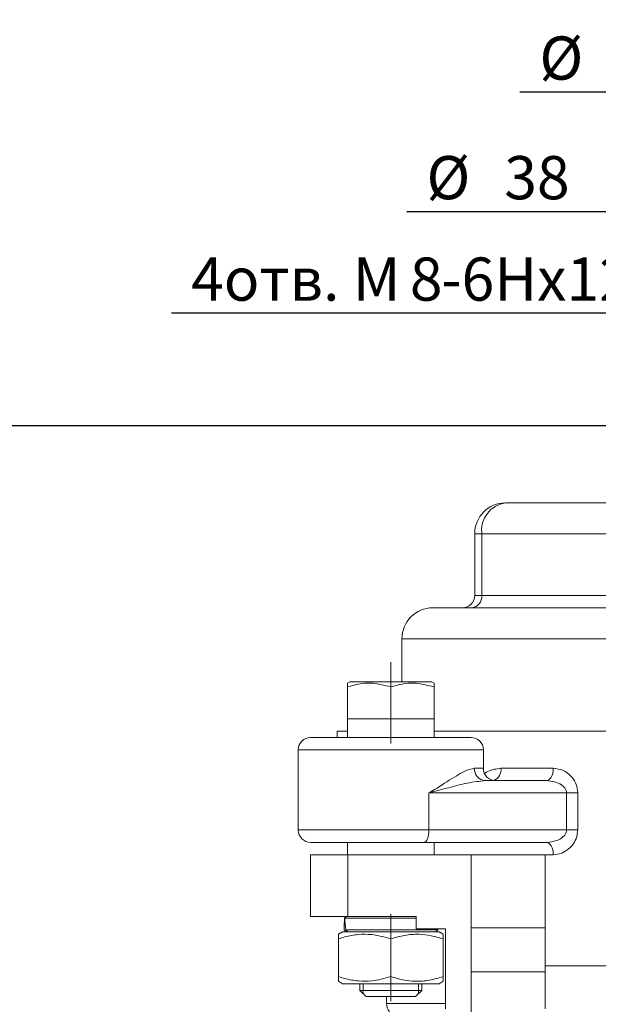
# Model space of a CAD drawing. Units: millimetres. Extents: x -248046 to 2523, y 0 to 1188.
# Drawn here: x 88 to 135, y 904 to 983 of the extents above; entities that cross this region are included whole.
import ezdxf

# ---------------------------------------------------------------- set-up
doc = ezdxf.new("R2010")
doc.units = ezdxf.units.MM
doc.linetypes.add('CENTERX2', pattern=[20.32, 12.7, -2.54, 2.54, -2.54])
doc.layers.add('1', color=3, linetype='Continuous')
doc.styles.add('SLDTEXTSTYLE0', font='TXT', dxfattribs={"width": 0.7, "bigfont": 'bigfont'})
doc.styles.add('SLDTEXTSTYLE1', font='TXT', dxfattribs={"width": 0.7})
doc.dimstyles.new('SLDDIMSTYLE1', dxfattribs={"dimtxt": 3.5, "dimasz": 5, "dimexe": 0, "dimexo": 0.0625, "dimgap": 0.875, "dimtad": 2, "dimlfac": 2, "dimrnd": 1e-09, "dimzin": 12, "dimdsep": 46, "dimtxsty": 'SLDTEXTSTYLE1', "dimsah": 1, "dimcen": 0.09, "dimadec": 0, "dimazin": 0, "dimtfac": 1, "dimtofl": 0, "dimtmove": 0, "dimatfit": 3, "dimfxl": 1, "dimfrac": 2, "dimtolj": 1, "dimtzin": 12, "dimarcsym": 0})
doc.dimstyles.new('SLDDIMSTYLE11', dxfattribs={"dimtxt": 3.5, "dimasz": 5, "dimexe": 0, "dimexo": 0.0625, "dimgap": 0.875, "dimtad": 0, "dimtih": 1, "dimtoh": 1, "dimlfac": 2, "dimrnd": 1e-09, "dimzin": 12, "dimdsep": 46, "dimtxsty": 'SLDTEXTSTYLE1', "dimsah": 1, "dimcen": 0, "dimadec": 0, "dimazin": 0, "dimtfac": 1, "dimtmove": 0, "dimatfit": 3, "dimfxl": 1, "dimfrac": 2, "dimtolj": 1, "dimtzin": 12, "dimarcsym": 0})
doc.dimstyles.new('SLDDIMSTYLE2', dxfattribs={"dimtxt": 3.5, "dimasz": 5, "dimexe": 0, "dimexo": 0.0625, "dimgap": 0.875, "dimtad": 2, "dimdec": 1, "dimlfac": 2, "dimrnd": 1e-09, "dimzin": 12, "dimdsep": 46, "dimtxsty": 'SLDTEXTSTYLE1', "dimsah": 1, "dimcen": 0.09, "dimadec": 0, "dimazin": 0, "dimtfac": 1, "dimtdec": 1, "dimtofl": 0, "dimtmove": 0, "dimatfit": 3, "dimfxl": 1, "dimfrac": 2, "dimtolj": 1, "dimtzin": 12, "dimarcsym": 0})
doc.dimstyles.new('SLDDIMSTYLE7', dxfattribs={"dimtxt": 3.5, "dimasz": 5, "dimexe": 0, "dimexo": 0.0625, "dimgap": 0.875, "dimtad": 0, "dimtih": 1, "dimtoh": 1, "dimlfac": 2, "dimrnd": 1e-09, "dimzin": 12, "dimdsep": 46, "dimtxsty": 'SLDTEXTSTYLE1', "dimsah": 1, "dimcen": 0, "dimadec": 0, "dimazin": 0, "dimtfac": 1, "dimtmove": 0, "dimatfit": 3, "dimfxl": 1, "dimfrac": 2, "dimtolj": 1, "dimtzin": 12, "dimarcsym": 0})

# ---------------------------------------------------------------- blocks, each defined once
blk = doc.blocks.new('*D184')
at = {"layer": '1', "color": 102, "transparency": 16777216}
for p, q in [((210.566, 1091.181), (35.109, 1091.181)), ((37.109, 849.181), (37.109, 1091.181)), ((90.292, 849.181), (35.109, 849.181))]:
    blk.add_line(p, q, dxfattribs=at)
for points in [[(37.109, 1091.181), (36.209, 1086.181), (38.009, 1086.181)], [(37.109, 849.181), (38.009, 854.181), (36.209, 854.181)]]:
    blk.add_solid(points, dxfattribs=at)
at = {"layer": '1', "color": 102, "transparency": 16777216, "insert": (32.598, 993.24), "char_height": 3.5, "attachment_point": 1, "rotation": 90, "style": 'SLDTEXTSTYLE1'}
blk.add_mtext('484', dxfattribs=at)
blk = doc.blocks.new('*D188')
at = {"layer": '1', "color": 102, "transparency": 16777216}
for p, q in [((201.816, 1091.181), (42.912, 1091.181)), ((44.912, 897.931), (44.912, 1091.181)), ((224.621, 897.931), (42.912, 897.931))]:
    blk.add_line(p, q, dxfattribs=at)
for points in [[(44.912, 1091.181), (44.012, 1086.181), (45.812, 1086.181)], [(44.912, 897.931), (45.812, 902.931), (44.012, 902.931)]]:
    blk.add_solid(points, dxfattribs=at)
at = {"layer": '1', "color": 102, "transparency": 16777216, "insert": (40.401, 1005.893), "char_height": 3.5, "attachment_point": 1, "rotation": 90, "style": 'SLDTEXTSTYLE1'}
blk.add_mtext('386,5', dxfattribs=at)
blk = doc.blocks.new('*D189')
at = {"layer": '1', "color": 102, "transparency": 16777216}
for p, q in [((135.757, 967.768), (119.618, 967.768)), ((157.536, 955.184), (135.757, 967.768)), ((173.987, 945.678), (157.536, 955.184))]:
    blk.add_line(p, q, dxfattribs=at)
for points in [[(157.536, 955.184), (161.415, 951.903), (162.315, 953.462)], [(173.987, 945.678), (170.108, 948.959), (169.207, 947.4)]]:
    blk.add_solid(points, dxfattribs=at)
at = {"layer": '1', "color": 102, "transparency": 16777216, "char_height": 3.5, "attachment_point": 1, "style": 'SLDTEXTSTYLE1'}
for s, insert in [('%%c', (121.206, 972.28)), ('38', (127.514, 972.28))]:
    blk.add_mtext(s, dxfattribs=dict(at, insert=insert))
blk = doc.blocks.new('*D190')
at = {"layer": '1', "color": 102, "transparency": 16777216}
for p, q in [((111.594, 1091.181), (50.715, 1091.181)), ((52.715, 950.431), (52.715, 1091.181)), ((165.761, 950.431), (50.715, 950.431))]:
    blk.add_line(p, q, dxfattribs=at)
for points in [[(52.715, 1091.181), (51.815, 1086.181), (53.615, 1086.181)], [(52.715, 950.431), (53.615, 955.431), (51.815, 955.431)]]:
    blk.add_solid(points, dxfattribs=at)
at = {"layer": '1', "color": 102, "transparency": 16777216, "insert": (48.204, 992.056), "char_height": 3.5, "attachment_point": 1, "rotation": 90, "style": 'SLDTEXTSTYLE1'}
blk.add_mtext('281,5', dxfattribs=at)
blk = doc.blocks.new('*D200')
at = {"layer": '1', "color": 102, "transparency": 16777216}
for p, q in [((140.416, 959.551), (100.532, 959.551)), ((154.446, 951.475), (140.416, 959.551)), ((158.076, 949.386), (154.446, 951.475)), ((158.076, 949.386), (168.476, 943.4))]:
    blk.add_line(p, q, dxfattribs=at)
for points in [[(154.446, 951.475), (150.562, 954.75), (149.664, 953.19)], [(158.076, 949.386), (161.961, 946.112), (162.858, 947.672)]]:
    blk.add_solid(points, dxfattribs=at)
at = {"layer": '1', "color": 102, "transparency": 16777216, "char_height": 3.5, "attachment_point": 1}
for s, insert, style in [('4отв. М', (102.12, 964.063), 'SLDTEXTSTYLE0'), ('8', (119.859, 964.063), 'SLDTEXTSTYLE1'), ('-6Нх12', (122.394, 964.063), 'SLDTEXTSTYLE0')]:
    blk.add_mtext(s, dxfattribs=dict(at, insert=insert, style=style))
blk = doc.blocks.new('*D201')
at = {"layer": '1', "color": 102, "transparency": 16777216}
for p, q in [((144.916, 977.456), (128.777, 977.456)), ((162.707, 954.39), (144.916, 977.456)), ((168.815, 946.472), (162.707, 954.39)), ((168.815, 946.472), (176.144, 936.97))]:
    blk.add_line(p, q, dxfattribs=at)
for points in [[(162.707, 954.39), (160.366, 958.899), (158.941, 957.8)], [(168.815, 946.472), (171.156, 941.963), (172.581, 943.062)]]:
    blk.add_solid(points, dxfattribs=at)
at = {"layer": '1', "color": 102, "transparency": 16777216, "char_height": 3.5, "attachment_point": 1, "style": 'SLDTEXTSTYLE1'}
for s, insert in [('%%c', (130.365, 981.968)), ('20', (136.673, 981.968))]:
    blk.add_mtext(s, dxfattribs=dict(at, insert=insert))

msp = doc.modelspace()

# ---------------------------------------------------------------- linework, layer by layer
at = {"color": 7, "linetype": 'Continuous', "lineweight": 15}
for p, q in [((127.613957, 944.180887), (137.511204, 944.180887)), ((125.113959, 941.680882), (125.113959, 936.680887)), ((121.717463, 935.680885), (137.511204, 935.680885)), ((119.217465, 933.180887), (119.217465, 929.680888)), ((114.991198, 929.680888), (114.811356, 929.577056)), ((121.641199, 929.680888), (114.991198, 929.680888)), ((121.821041, 929.577056), (121.641199, 929.680888)), ((114.816199, 929.267239), (114.816199, 926.680889)), ((118.316198, 929.267239), (118.316198, 926.680889)), ((121.816198, 929.267239), (121.816198, 926.680889)), ((114.816199, 926.680889), (114.816199, 925.180886)), ((114.816199, 926.680889), (118.316198, 926.680889)), ((118.316198, 926.680889), (121.816198, 926.680889)), ((121.816198, 925.180886), (121.816198, 926.680889)), ((113.967459, 925.680887), (113.967459, 925.180886)), ((113.967459, 925.680887), (113.972972, 925.680887)), ((113.972972, 925.180886), (113.972972, 925.680887)), ((113.972972, 925.680887), (114.816199, 925.680887)), ((121.816198, 925.680887), (137.011195, 925.680887)), ((111.816208, 925.180886), (122.438977, 925.180886)), ((122.438977, 925.180886), (124.816204, 925.180886)), ((110.816206, 924.180884), (110.816206, 917.680886)), ((125.816206, 922.680888), (125.816206, 924.180884)), ((125.987242, 921.680886), (130.923609, 921.680886)), ((120.997871, 916.680884), (111.816208, 916.680884)), ((114.816199, 916.680884), (114.816199, 915.680889)), ((130.923609, 916.680884), (120.997871, 916.680884)), ((121.816198, 915.680889), (121.816198, 916.680884)), ((111.816208, 915.680889), (111.816208, 910.680886)), ((114.838029, 915.680889), (111.816208, 915.680889)), ((124.816204, 915.680889), (114.838029, 915.680889)), ((124.816204, 915.680889), (130.816201, 915.680889)), ((124.816204, 909.753006), (124.816204, 915.680889)), ((130.816201, 915.680889), (130.816201, 909.753006)), ((111.816208, 910.680886), (114.838029, 910.680886)), ((114.720116, 910.680886), (114.559258, 910.530884)), ((114.577467, 910.530884), (114.720116, 910.680886)), ((120.377625, 910.530884), (114.577467, 910.530884)), ((114.838029, 910.680886), (120.377625, 910.680886)), ((120.377625, 909.680884), (120.377625, 910.680886)), ((114.406208, 909.430888), (114.060323, 909.23119)), ((114.406208, 909.430888), (122.226204, 909.430888)), ((114.522855, 909.580883), (114.670167, 909.430888)), ((114.829625, 909.430888), (114.657159, 909.580883)), ((114.657159, 909.580883), (122.116203, 909.580883)), ((122.745733, 909.680884), (120.377625, 909.680884)), ((121.966208, 909.430888), (122.116203, 909.580883)), ((122.116203, 909.580883), (122.116203, 909.680884)), ((122.572089, 909.23119), (122.226204, 909.430888)), ((122.745733, 903.180886), (122.745733, 909.680884)), ((124.816204, 906.180885), (124.816204, 909.753006)), ((130.816201, 909.753006), (130.816201, 906.680886)), ((114.066209, 905.806776), (114.066209, 908.854995)), ((118.316198, 905.806776), (118.316198, 908.854995)), ((122.566203, 905.806776), (122.566203, 908.854995)), ((124.816204, 906.180885), (130.816201, 906.180885)), ((124.816204, 899.680887), (124.816204, 906.180885)), ((130.816201, 903.180886), (130.816201, 906.680886)), ((168.03691, 906.680886), (130.816201, 906.680886)), ((114.060323, 905.430582), (114.406208, 905.230884)), ((122.226204, 905.230884), (122.572089, 905.430582)), ((114.406208, 905.230884), (122.226204, 905.230884)), ((115.816201, 905.230884), (115.816201, 904.680889)), ((115.816201, 904.680889), (116.316209, 904.180888)), ((115.816201, 904.680889), (119.381423, 904.680889)), ((119.381423, 904.680889), (120.816196, 904.680889)), ((120.316203, 904.180888), (120.816196, 904.680889)), ((120.816196, 904.680889), (120.816196, 905.230884)), ((116.316209, 904.180888), (119.168381, 904.180888)), ((117.967467, 904.180888), (117.967467, 903.637733)), ((119.168381, 904.180888), (120.316203, 904.180888))]:
    msp.add_line(p, q, dxfattribs=at)
at = {"color": 8, "linetype": 'Continuous', "lineweight": 0}
for p, q in [((125.681187, 941.680882), (125.113959, 941.680882)), ((137.098099, 941.680882), (125.681187, 941.680882)), ((125.681187, 941.680882), (125.681187, 936.680887)), ((125.113959, 936.680887), (125.681187, 936.680887)), ((125.681187, 936.680887), (137.098099, 936.680887)), ((137.011195, 933.180887), (119.217465, 933.180887)), ((123.073245, 924.180884), (110.816206, 924.180884)), ((125.816206, 924.180884), (123.073245, 924.180884)), ((125.084753, 922.680888), (125.816206, 922.680888)), ((127.245332, 922.680888), (131.480555, 922.680888)), ((121.41044, 917.680886), (121.41044, 920.680884)), ((132.564242, 920.680884), (121.41044, 920.680884)), ((132.564242, 917.680886), (132.564242, 920.680884)), ((133.468578, 920.680884), (132.564242, 920.680884)), ((133.468578, 920.680884), (133.468578, 917.680886)), ((110.816206, 917.680886), (121.41044, 917.680886)), ((121.41044, 917.680886), (132.564242, 917.680886)), ((132.564242, 917.680886), (133.468578, 917.680886)), ((114.838029, 910.680886), (114.838029, 915.680889)), ((131.480555, 915.680889), (130.816201, 915.680889)), ((124.816204, 909.753006), (130.816201, 909.753006)), ((117.967467, 903.637733), (122.745733, 903.637733))]:
    msp.add_line(p, q, dxfattribs=at)
at = {"color": 8, "linetype": 'Continuous', "lineweight": 0, "flags": 128}
for points in [[(131.480555, 922.680888), (131.469856, 922.485795), (131.438161, 922.298204), (131.386692, 922.125314), (131.317432, 921.973776), (131.233032, 921.849419), (131.13674, 921.757009), (131.032268, 921.700101), (130.923609, 921.680886)], [(120.997871, 916.680884), (121.078367, 916.700099), (121.155764, 916.757006), (121.227081, 916.849416), (121.289606, 916.973781), (121.340911, 917.125318), (121.379043, 917.298202), (121.402512, 917.485792), (121.41044, 917.680886)], [(130.923609, 916.680884), (131.032268, 916.661669), (131.13674, 916.604769), (131.233032, 916.512352), (131.317432, 916.387994), (131.386692, 916.236457), (131.438161, 916.063566), (131.469856, 915.875975), (131.480555, 915.680889)]]:
    msp.add_lwpolyline(points, dxfattribs=at)
at = {"color": 7, "linetype": 'Continuous', "lineweight": 15}
for centre, radius, start, end in [((127.613959, 941.680886), 2.5, 90, 180), ((124.113959, 936.680886), 1, 270, 0), ((121.717463, 933.180886), 2.5, 90, 180), ((111.816203, 924.180886), 1, 90, 180), ((124.816203, 924.180886), 1, 0, 90), ((126.816203, 922.680886), 1, 180, 270), ((111.816203, 917.680886), 1, 180, 270), ((118.967463, 903.637736), 1, 180, 221.40962211)]:
    msp.add_arc(centre, radius, start, end, dxfattribs=at)
at = {"color": 8, "linetype": 'Continuous', "lineweight": 0}
for centre, radius, start, end in [((127.93919, 941.932326), 2.27196, 98.23021936, 186.35409974), ((124.777988, 936.580309), 0.908782, 278.22953183, 6.35414603), ((126.038645, 922.634521), 0.955019, 177.21710151, 266.91458144), ((126.313896, 922.566082), 0.938485, 291.57152302, 7.02671485)]:
    msp.add_arc(centre, radius, start, end, dxfattribs=at)
at = {"color": 7, "linetype": 'Continuous', "lineweight": 15}
for centre, start_param, end_param in [((118.316203, 908.963712), 1.420120397, 1.511647965), ((118.316203, 912.398059), 1.750604589, 1.844016429)]:
    msp.add_ellipse(centre, major_axis=(0, 10.440414), ratio=0.363970234, start_param=start_param, end_param=end_param, dxfattribs=at)
for points, knots in [([(114.816199, 929.568667), (114.816199, 929.572211), (114.816199, 929.622758), (114.816199, 929.438541), (114.816199, 929.267239)], [0, 0, 0, 0, 0.070105131, 1, 1, 1, 1]), ([(114.816199, 929.267239), (115.119794, 929.356831), (115.733567, 929.537957), (116.924748, 929.638474), (117.777407, 929.410987), (118.316198, 929.267239)], [0, 0, 0, 0, 0.264863808, 0.535470259, 1, 1, 1, 1]), ([(118.316198, 929.267239), (118.619793, 929.356835), (119.233568, 929.537969), (120.424756, 929.638469), (121.277412, 929.410984), (121.816198, 929.267239)], [0, 0, 0, 0, 0.264864567, 0.53547441, 1, 1, 1, 1]), ([(121.816198, 929.267239), (121.816198, 929.361086), (121.816198, 929.538407), (121.816198, 929.558982), (121.816198, 929.568667)], [0, 0, 0, 0, 0.529251716, 1, 1, 1, 1]), ([(114.066209, 909.221005), (114.066209, 909.225411), (114.066209, 909.258832), (114.066209, 909.136694), (114.066209, 908.949467), (114.066209, 908.854995)], [0, 0, 0, 0, 0.069972266, 0.530724869, 1, 1, 1, 1]), ([(114.066209, 908.854995), (114.24173, 908.910298), (114.763838, 909.074803), (115.664202, 909.24253), (116.928093, 909.248483), (117.801552, 909.000882), (118.316198, 908.854995)], [0, 0, 0, 0, 0.126603467, 0.376594911, 0.632686282, 1, 1, 1, 1]), ([(118.316198, 908.854995), (118.685072, 908.964632), (119.430814, 909.186281), (120.53572, 909.267367), (121.591948, 909.148357), (122.239475, 908.953377), (122.566203, 908.854995)], [0, 0, 0, 0, 0.264606282, 0.534947021, 0.765343979, 1, 1, 1, 1]), ([(122.566203, 908.854995), (122.566203, 908.968947), (122.566203, 909.184254), (122.566203, 909.209242), (122.566203, 909.221005)], [0, 0, 0, 0, 0.529254346, 1, 1, 1, 1]), ([(114.066209, 905.806776), (114.066209, 905.692824), (114.066209, 905.477517), (114.066209, 905.452529), (114.066209, 905.440766)], [0, 0, 0, 0, 0.529254346, 1, 1, 1, 1]), ([(118.316198, 905.806776), (117.801551, 905.660879), (116.937077, 905.415809), (115.673604, 905.41823), (114.772725, 905.584172), (114.241727, 905.751475), (114.066209, 905.806776)], [0, 0, 0, 0, 0.367312122, 0.616988208, 0.873397083, 1, 1, 1, 1]), ([(122.566203, 905.806776), (122.197335, 905.69714), (121.451598, 905.475488), (120.346686, 905.394403), (119.290465, 905.513417), (118.642933, 905.708394), (118.316198, 905.806776)], [0, 0, 0, 0, 0.264603752, 0.534947077, 0.765341455, 1, 1, 1, 1]), ([(122.566203, 905.440766), (122.566203, 905.43636), (122.566203, 905.402939), (122.566203, 905.525077), (122.566203, 905.712305), (122.566203, 905.806776)], [0, 0, 0, 0, 0.069972266, 0.530724869, 1, 1, 1, 1])]:
    msp.add_open_spline(points, degree=3, knots=knots, dxfattribs=at)
at = {"color": 8, "linetype": 'Continuous', "lineweight": 0}
for points, knots in [([(121.41044, 920.680884), (121.413698, 920.682851), (121.997517, 921.035238), (122.822513, 921.565598), (123.784437, 922.157326), (124.492467, 922.558205), (124.873858, 922.637205), (125.084753, 922.680888)], [0, 0, 0, 0, 0.002163415, 0.38759176, 0.57703124, 0.7661148, 1, 1, 1, 1]), ([(125.914822, 922.271352), (126.004193, 922.326482), (126.404027, 922.573125), (126.877607, 922.633786), (127.245332, 922.680888)], [0, 0, 0, 0, 0.2235201, 1, 1, 1, 1]), ([(131.480555, 922.680888), (131.752558, 922.645915), (132.270023, 922.579381), (132.900515, 922.117329), (133.309886, 921.534337), (133.457906, 921.03206), (133.46667, 920.743668), (133.468578, 920.680884)], [0, 0, 0, 0, 0.286775564, 0.5455675946, 0.7444575088, 0.9443684207, 1, 1, 1, 1]), ([(125.987242, 921.680886), (125.501777, 921.629066), (124.578837, 921.530548), (123.01968, 921.11171), (121.96261, 920.827795), (121.414304, 920.681913), (121.41044, 920.680884)], [0, 0, 0, 0, 0.3544104826, 0.6737875031, 0.9977007683, 1, 1, 1, 1]), ([(132.564242, 920.680884), (132.557045, 920.748141), (132.541069, 920.897443), (132.396406, 921.134726), (132.089587, 921.401066), (131.575589, 921.629014), (131.150943, 921.662799), (130.923609, 921.680886)], [0, 0, 0, 0, 0.094692204, 0.210206859, 0.382842161, 0.669605076, 1, 1, 1, 1]), ([(130.923609, 916.680884), (131.203406, 916.706903), (131.640358, 916.747537), (132.141487, 917.001575), (132.402685, 917.2373), (132.540729, 917.46501), (132.556765, 917.612242), (132.564242, 917.680886)], [0, 0, 0, 0, 0.404931715, 0.632371693, 0.792666431, 0.903334691, 1, 1, 1, 1]), ([(133.468578, 917.680886), (133.450253, 917.482105), (133.413654, 917.085098), (133.13735, 916.549346), (132.723631, 916.100518), (132.153611, 915.755545), (131.714521, 915.706841), (131.480555, 915.680889)], [0, 0, 0, 0, 0.175118952, 0.349750031, 0.536502839, 0.753028899, 1, 1, 1, 1])]:
    msp.add_open_spline(points, degree=3, knots=knots, dxfattribs=at)
at = {"layer": '1', "color": 102, "linetype": 'CENTERX2', "lineweight": 0}
for p, q in [((118.316203, 931.267242), (118.316203, 924.680886)), ((118.316203, 903.806779), (118.316203, 910.854992))]:
    msp.add_line(p, q, dxfattribs=at)
at = {"layer": '1', "color": 102, "lineweight": 0}
for p, q in [((116.066203, 904.430886), (116.066203, 905.230886)), ((120.566203, 904.430886), (120.566203, 905.230886))]:
    msp.add_line(p, q, dxfattribs=at)

# ---------------------------------------------------------------- dimensions: what is measured, and where the dimension line sits
at = {"layer": '1', "color": 102}
for base, p1, p2, dimstyle, picture, middle in [((37.109418, 1091.180886), (90.29186, 849.180886), (210.566203, 1091.180886), 'SLDDIMSTYLE1', '*D184', (37.109418, 997.399841)), ((44.912336, 1091.180886), (224.620694, 897.930886), (201.816203, 1091.180886), 'SLDDIMSTYLE2', '*D188', (44.912336, 1011.595092)), ((52.715253, 1091.180886), (165.761203, 950.430886), (111.594131, 1091.180886), 'SLDDIMSTYLE2', '*D190', (52.715253, 997.399841))]:
    dim = msp.add_linear_dim(base=base, p1=p1, p2=p2, angle=90, dimstyle=dimstyle, dxfattribs=at)
    dim.commit()
    dim.dimension.update_dxf_attribs({"geometry": picture, "text_midpoint": middle, "dimtype": 160})
for p1, p2, picture, middle in [((162.707492, 954.390033), (168.814913, 946.471738), '*D201', (136.053014, 980.775692)), ((157.53566, 955.183827), (173.986745, 945.677944), '*D189', (126.894096, 971.087221))]:
    dim = msp.add_diameter_dim_2p(p1=p1, p2=p2, dimstyle='SLDDIMSTYLE11', dxfattribs=at)
    dim.commit()
    dim.dimension.update_dxf_attribs({"geometry": picture, "text_midpoint": middle, "dimtype": 163})
dim = msp.add_diameter_dim_2p(p1=(154.446348, 951.475461), p2=(158.076057, 949.38631), text='4отв. М<>-6Нх12', dimstyle='SLDDIMSTYLE7', override={"dimpost": '<>'}, dxfattribs=at)
dim.commit()
dim.dimension.update_dxf_attribs({"geometry": '*D200', "text_midpoint": (119.680305, 962.870222), "dimtype": 163})

doc.saveas('drawing.dxf')
